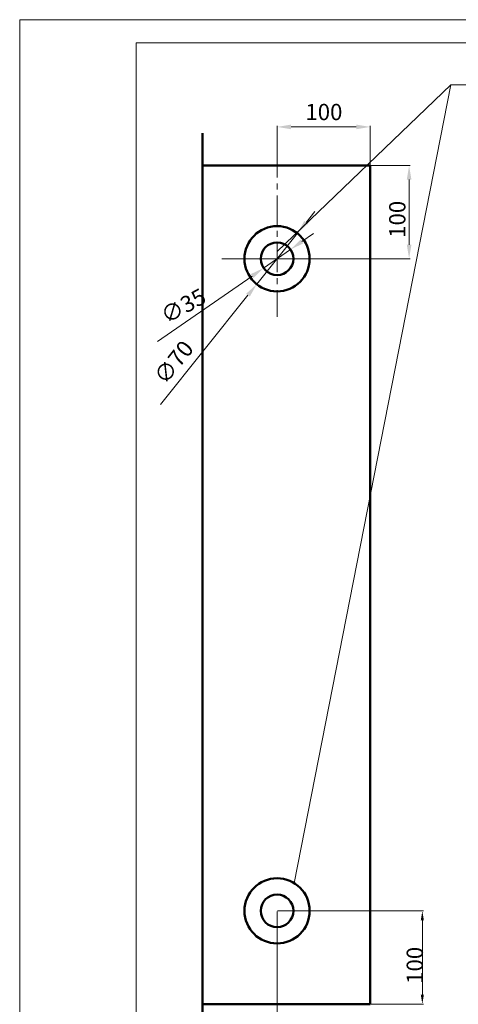
# Model space of a CAD drawing. Extents: x -19956 to 1514, y -17382 to 798.
# Drawn here: x -3068 to -2597, y -16778 to -15721 of the extents above; entities that cross this region are included whole.
import ezdxf

# ---------------------------------------------------------------- set-up
doc = ezdxf.new("R2010")
doc.units = 0
doc.header["$MEASUREMENT"] = 0
doc.linetypes.add('CENTER', pattern=[50.8, 31.75, -6.35, 6.35, -6.35])
doc.layers.add('OSIE', color=1, linetype='CENTER', lineweight=20)
doc.layers.add('WYMIAROWA', color=1, linetype='CONTINUOUS', lineweight=20)
doc.styles.get("Standard").update_dxf_attribs({"font": 'romans.shx'})

msp = doc.modelspace()

# ---------------------------------------------------------------- linework, layer by layer
at = {"layer": 'OSIE'}
msp.add_line((-2791.187, -15859.322), (-2791.187, -16040.536), dxfattribs=at)
at = {"layer": 'WYMIAROWA', "color": 5}
for p, q in [((-3067.607, -15721.497), (-3067.607, -17381.603)), ((-3067.607, -15721.497), (-3067.607, -17381.603)), ((-3067.607, -17381.603), (-3067.607, -15721.497)), ((-3067.607, -15721.497), (-3067.607, -17381.603)), ((-3067.607, -15721.497), (-3067.607, -17381.603)), ((-967.607, -15721.497), (-3067.607, -15721.497)), ((-967.607, -15721.497), (-3067.607, -15721.497)), ((-3067.607, -15721.497), (-967.607, -15721.497)), ((-967.607, -15721.497), (-3067.607, -15721.497)), ((-967.607, -15721.497), (-3067.607, -15721.497)), ((-3067.607, -15721.497), (-3067.607, -17381.603)), ((-967.607, -15721.497), (-3067.607, -15721.497)), ((-967.607, -15721.497), (-3067.607, -15721.497)), ((-2942.607, -15746.497), (-2942.607, -17356.603)), ((-992.607, -15746.497), (-2942.607, -15746.497))]:
    msp.add_line(p, q, dxfattribs=at)
at = {"layer": 'WYMIAROWA'}
for p, q in [((-2791.187, -15970.307), (-2604.427, -15791.471)), ((-2604.427, -15791.471), (-2772.671, -16648.436)), ((-2791.187, -15877.512), (-2791.187, -15835.353)), ((-2776.187, -15836.603), (-2706.187, -15836.603)), ((-2691.187, -15877.512), (-2691.187, -15835.353)), ((-2690.562, -15878.137), (-2648.109, -15878.137)), ((-2649.359, -15893.137), (-2649.359, -15963.137)), ((-2759.966, -15939.083), (-2750.599, -15927.367)), ((-2769.332, -15950.799), (-2813.042, -16005.475)), ((-2764.466, -15959.637), (-2752.134, -15951.098)), ((-2776.799, -15968.176), (-2805.575, -15988.099)), ((-2691.187, -15978.137), (-2850.608, -15978.137)), ((-2690.562, -15978.137), (-2648.109, -15978.137)), ((-2817.907, -15996.638), (-2919.628, -16067.067)), ((-2822.408, -16017.192), (-2916.301, -16134.642)), ((-2790.562, -16678.137), (-2633.904, -16678.137)), ((-2791.187, -16678.762), (-2791.187, -16841.848)), ((-2635.154, -16688.137), (-2635.154, -16768.137)), ((-2690.562, -16778.137), (-2633.904, -16778.137))]:
    msp.add_line(p, q, dxfattribs=at)
at = {"layer": 'WYMIAROWA', "color": 7}
msp.add_line((-2604.427, -15791.471), (-2330.861, -15791.471), dxfattribs=at)
at = {"layer": 'WYMIAROWA', "color": 6, "lineweight": 50}
for p, q in [((-2871.187, -15843.137), (-2871.187, -16813.137)), ((-2691.187, -15878.137), (-2871.187, -15878.137)), ((-2691.187, -15878.137), (-2691.187, -16778.137)), ((-2871.187, -16778.137), (-2691.187, -16778.137))]:
    msp.add_line(p, q, dxfattribs=at)
at = {"layer": 'WYMIAROWA', "color": 2, "lineweight": 50}
for centre, radius in [((-2791.187, -15978.137), 35), ((-2791.187, -15978.137), 17.5), ((-2791.187, -16678.137), 35), ((-2791.187, -16678.137), 17.5)]:
    msp.add_circle(centre, radius, dxfattribs=at)
at = {"layer": 'WYMIAROWA'}
for points in [[(-2776.187, -15834.103), (-2776.187, -15839.103), (-2791.187, -15836.603)], [(-2706.187, -15834.103), (-2706.187, -15839.103), (-2691.187, -15836.603)], [(-2651.859, -15893.137), (-2646.859, -15893.137), (-2649.359, -15878.137)], [(-2761.918, -15937.522), (-2758.013, -15940.644), (-2769.332, -15950.799)], [(-2765.89, -15957.581), (-2763.043, -15961.692), (-2776.799, -15968.176)], [(-2651.859, -15963.137), (-2646.859, -15963.137), (-2649.359, -15978.137)], [(-2819.33, -15994.583), (-2816.484, -15998.693), (-2805.575, -15988.099)], [(-2824.361, -16015.631), (-2820.455, -16018.753), (-2813.042, -16005.475)], [(-2636.82, -16688.137), (-2633.487, -16688.137), (-2635.154, -16678.137)], [(-2636.82, -16768.137), (-2633.487, -16768.137), (-2635.154, -16778.137)]]:
    msp.add_solid(points, dxfattribs=at)

# ---------------------------------------------------------------- texts
at = {"layer": 'WYMIAROWA', "color": 2}
msp.add_text('100', height=17.5, dxfattribs=at).set_placement((-2760.749, -15829.348))
for s, rotation, p in [('100', 90, (-2653.301, -15955.665)), ('∅35', 28.629796, (-2909.751, -16048.407)), ('∅70', 51.360229, (-2911.064, -16114.326))]:
    msp.add_text(s, height=17.5, rotation=rotation, dxfattribs=at).set_placement(p)
at = {"layer": 'WYMIAROWA', "color": 2, "insert": (-2643.279, -16736.623), "char_height": 17.5, "attachment_point": 5, "rotation": 90}
msp.add_mtext('\\A1;100', dxfattribs=at)

doc.saveas('drawing.dxf')
